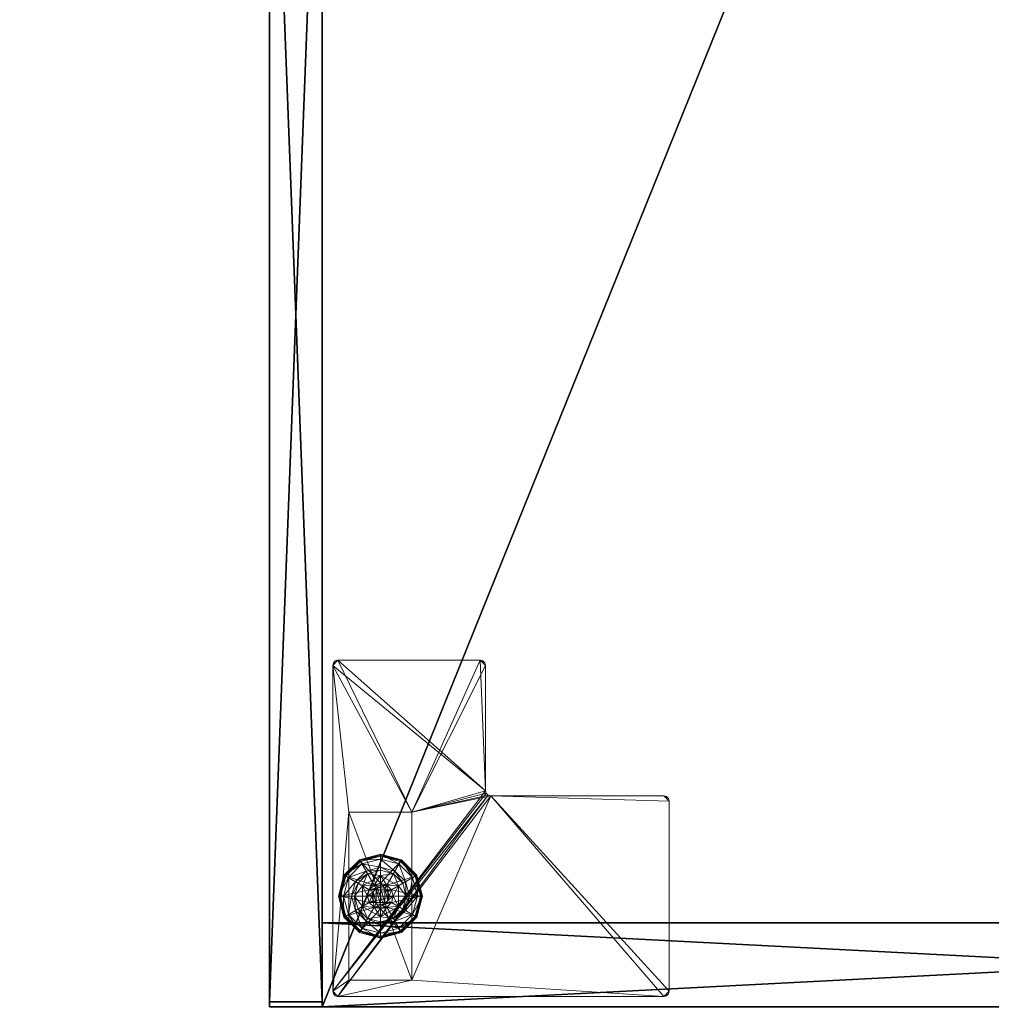
# Model space of a CAD drawing. Extents: x -20 to 218, y -2 to 161.
# Drawn here: x 49 to 61, y 97 to 108 of the extents above; entities that cross this region are included whole.
import ezdxf

# ---------------------------------------------------------------- set-up
doc = ezdxf.new("R2010")
doc.units = 0
doc.header["$LTSCALE"] = 0.3
doc.header["$MEASUREMENT"] = 0
for name, color, linetype in [('A-FURN-ATTRIBUTE-T', 7, 'Continuous'), ('AFURFR-P', 2, 'Continuous'), ('EDGE', 1, 'Continuous'), ('FACADE-V', 150, 'Continuous'), ('FOND-H', 1, 'Continuous'), ('PIETEMENT-V', 2, 'Continuous'), ('SURFACE-H', 7, 'Continuous')]:
    doc.layers.add(name, color=color, linetype=linetype)
doc.layers.add('COTES PLAN', color=7, linetype='Continuous', lineweight=20, true_color=0x0099cc)
doc.layers.add('QUINCAILLERIE-BLANC', color=4, linetype='Continuous', lineweight=13)
doc.layers.add('QUINCAILLERIE-CHR', color=4, linetype='Continuous', lineweight=13)
doc.styles.add('[quo] Cotes', font='simplex.shx', dxfattribs={"width": 0.6})
doc.styles.add('LOGIFLEX - Notes', font='ARIALN.TTF', dxfattribs={"height": 0.09375})
doc.dimstyles.new('LOGIFLEX', dxfattribs={"dimscale": 0, "dimtxt": 0.09375, "dimasz": 0.1, "dimexe": 0.1, "dimexo": 0.0625, "dimgap": 0.09, "dimtad": 0, "dimtih": 1, "dimtoh": 1, "dimdec": 4, "dimlfac": -1, "dimzin": 12, "dimdsep": 46, "dimlunit": 5, "dimtxsty": '[quo] Cotes', "dimblk": 'OBLIQUE', "dimcen": 0, "dimdle": 0.078125, "dimclrd": 256, "dimclre": 256, "dimclrt": 256, "dimadec": 0, "dimazin": 2, "dimtfac": 1, "dimtdec": 4, "dimtofl": 0, "dimtmove": 0, "dimatfit": 3, "dimfxl": 0, "dimfrac": 2, "dimtolj": 1, "dimtzin": 0, "dimlwd": 25, "dimlwe": 25, "dimarcsym": 0})

# ---------------------------------------------------------------- blocks, each defined once
blk = doc.blocks.new('3-LV204829JAR')
at = {"layer": 'AFURFR-P'}
blk.add_point((47.938, -20, 4.5), dxfattribs=at)
at = {"layer": 'EDGE'}
mesh = blk.add_polyface(dxfattribs=at)
corners = [(0, 0, 28), (48, 0, 28), (48, 0, 29), (0, 0, 29), (48, -20, 28), (48, -20, 29), (0, -20, 28), (0, -20, 29)]
mesh.append_faces([[corners[k] for k in face] for face in [(0, 1, 2, 2), (2, 3, 0, 0), (1, 4, 5, 5), (5, 2, 1, 1), (6, 0, 3, 3), (3, 7, 6, 6), (4, 6, 7, 7), (7, 5, 4, 4)]], dxfattribs={"vtx2": -1, "vtx3": -1})
at = {"layer": 'FACADE-V'}
mesh = blk.add_polyface(dxfattribs=at)
corners = [(47.938, -20, 4.5), (47.938, -19.375, 4.5), (47.938, -19.375, 27.875), (47.938, -20, 27.875), (31.594, -19.375, 27.875), (31.594, -19.375, 4.5), (31.594, -20, 27.875), (31.594, -20, 4.5)]
mesh.append_faces([[corners[k] for k in face] for face in [(3, 0, 2, 2), (5, 4, 1, 1), (4, 6, 2, 2), (6, 7, 3, 3), (7, 5, 0, 0), (4, 5, 6, 6)]], dxfattribs={"vtx1": -1, "vtx2": -1})
mesh.append_faces([[corners[k] for k in face] for face in [(0, 1, 2, 2), (4, 2, 1, 1), (6, 3, 2, 2), (7, 0, 3, 3), (5, 1, 0, 0), (5, 7, 6, 6)]], dxfattribs={"vtx2": -1, "vtx3": -1})
at = {"layer": 'FOND-H'}
mesh = blk.add_polyface(dxfattribs=at)
corners = [(48, -19.375, 4.5), (48, -19.375, 5.5), (0, -19.375, 5.5), (0, -19.375, 4.5), (0, 0, 5.5), (48, 0, 5.5), (0, 0, 4.5), (48, 0, 4.5)]
mesh.append_faces([[corners[k] for k in face] for face in [(3, 0, 2, 2), (5, 4, 1, 1), (4, 6, 2, 2), (6, 7, 3, 3), (7, 5, 0, 0), (4, 5, 6, 6)]], dxfattribs={"vtx1": -1, "vtx2": -1})
mesh.append_faces([[corners[k] for k in face] for face in [(0, 1, 2, 2), (4, 2, 1, 1), (6, 3, 2, 2), (7, 0, 3, 3), (5, 1, 0, 0), (5, 7, 6, 6)]], dxfattribs={"vtx2": -1, "vtx3": -1})
at = {"layer": 'PIETEMENT-V'}
mesh = blk.add_polyface(dxfattribs=at)
corners = [(47, -19.375, 5.5), (48, -19.375, 5.5), (48, -19.375, 28), (47, -19.375, 28), (48, 0, 28), (48, 0, 5.5), (47, 0, 28), (47, 0, 5.5)]
mesh.append_faces([[corners[k] for k in face] for face in [(3, 0, 2, 2), (5, 4, 1, 1), (4, 6, 2, 2), (6, 7, 3, 3), (7, 5, 0, 0), (4, 5, 6, 6)]], dxfattribs={"vtx1": -1, "vtx2": -1})
mesh.append_faces([[corners[k] for k in face] for face in [(0, 1, 2, 2), (4, 2, 1, 1), (6, 3, 2, 2), (7, 0, 3, 3), (5, 1, 0, 0), (5, 7, 6, 6)]], dxfattribs={"vtx2": -1, "vtx3": -1})
at = {"layer": 'QUINCAILLERIE-BLANC'}
mesh = blk.add_polyface(dxfattribs=at)
corners = [(46.26, -18.439, 0.003), (46.271, -18.445), (46.207, -18.683), (46.438, -18.26, 0.003), (46.252, -18.434, 0.013), (46.194, -18.683, 0.003), (46.682, -18.195, 0.003), (46.444, -18.271), (46.55, -18.606, 0.576), (46.559, -18.469, 0.576), (46.436, -18.683, 0.576), (46.559, -18.469, 0.38), (46.436, -18.683, 0.38), (46.416, -18.529, 0.38), (46.375, -18.683, 0.38), (46.528, -18.416, 0.38), (46.3, -18.462, 0.145), (46.249, -18.433, 0.12), (46.182, -18.683, 0.12), (46.462, -18.301, 0.145), (46.51, -18.385, 0.243), (46.385, -18.511, 0.243), (46.241, -18.683, 0.145), (46.682, -18.242, 0.145), (46.432, -18.249, 0.12), (46.339, -18.683, 0.243), (46.249, -18.433, 0.025), (46.182, -18.683, 0.025), (46.682, -18.183, 0.12), (46.432, -18.249, 0.025), (46.682, -18.183, 0.025), (46.55, -18.606), (46.529, -18.683)]
mesh.append_faces([[corners[k] for k in face] for face in [(8, 9, 10, 10), (13, 12, 11, 11), (1, 31, 32, 32), (31, 1, 7, 7)]], dxfattribs={"vtx0": -1, "vtx2": -1, "vtx3": -1})
mesh.append_faces([[corners[k] for k in face] for face in [(10, 9, 12, 12)]], dxfattribs={"vtx1": -1, "vtx2": -1})
mesh.append_faces([[corners[k] for k in face] for face in [(13, 14, 12, 12), (15, 13, 11, 11), (2, 1, 32, 32)]], dxfattribs={"vtx1": -1, "vtx2": -1, "vtx3": -1})
mesh.append_faces([[corners[k] for k in face] for face in [(0, 1, 2, 2), (1, 0, 3, 3), (3, 0, 4, 4), (4, 0, 5, 5), (5, 0, 2, 2), (3, 6, 7, 7), (16, 17, 18, 18), (17, 16, 19, 19), (19, 16, 20, 20), (20, 16, 21, 21), (21, 16, 22, 22), (22, 16, 18, 18), (19, 23, 24, 24), (14, 13, 25, 25), (25, 13, 21, 21), (21, 13, 15, 15), (20, 21, 15, 15), (19, 24, 17, 17), (25, 21, 22, 22), (17, 26, 27, 27), (26, 17, 24, 24), (24, 28, 29, 29), (24, 29, 26, 26), (18, 17, 27, 27), (4, 26, 29, 29), (26, 4, 5, 5), (27, 26, 5, 5), (29, 30, 3, 3), (3, 7, 1, 1), (4, 29, 3, 3)]], dxfattribs={"vtx2": -1})
mesh.append_faces([[corners[k] for k in face] for face in [(9, 11, 12, 12)]], dxfattribs={"vtx2": -1, "vtx3": -1})
mesh = blk.add_polyface(dxfattribs=at)
corners = [(46.733, -18.594, 2.085), (46.631, -18.594, 2.085), (46.593, -18.631, 2.085), (46.771, -18.631, 2.085), (46.579, -18.683, 2.085), (46.682, -18.195, 0.003), (46.682, -18.208), (46.444, -18.271), (46.805, -18.469, 0.576), (46.805, -18.469, 0.38), (46.559, -18.469, 0.38), (46.559, -18.469, 0.576), (46.682, -18.53, 0.576), (46.606, -18.55, 0.576), (46.55, -18.606, 0.576), (46.55, -18.606, 2.035), (46.529, -18.683, 0.576), (46.606, -18.55, 2.035), (46.682, -18.53, 2.035), (46.529, -18.683, 2.035), (46.682, -18.375, 0.38), (46.528, -18.416, 0.38), (46.682, -18.242, 0.145), (46.682, -18.183, 0.12), (46.432, -18.249, 0.12), (46.682, -18.339, 0.243), (46.462, -18.301, 0.145), (46.51, -18.385, 0.243), (46.682, -18.183, 0.025), (46.432, -18.249, 0.025), (46.438, -18.26, 0.003), (46.682, -18.53), (46.606, -18.55), (46.55, -18.606), (46.55, -18.606, 0.12), (46.529, -18.683, 0.12), (46.682, -18.53, 0.12), (46.606, -18.55, 0.12), (46.529, -18.683), (46.682, -18.835, 0.12), (46.55, -18.759, 0.12), (46.606, -18.815, 0.12), (46.682, -18.58, 2.085)]
mesh.append_faces([[corners[k] for k in face] for face in [(0, 1, 2, 2), (3, 2, 4, 4), (12, 8, 11, 11), (6, 31, 32, 32), (7, 32, 33, 33), (39, 37, 36, 36), (41, 34, 37, 37)]], dxfattribs={"vtx0": -1, "vtx2": -1, "vtx3": -1})
mesh.append_faces([[corners[k] for k in face] for face in [(11, 8, 10, 10)]], dxfattribs={"vtx1": -1, "vtx2": -1})
mesh.append_faces([[corners[k] for k in face] for face in [(3, 0, 2, 2), (13, 12, 11, 11), (14, 13, 11, 11), (20, 21, 10, 10), (7, 6, 32, 32)]], dxfattribs={"vtx1": -1, "vtx2": -1, "vtx3": -1})
mesh.append_faces([[corners[k] for k in face] for face in [(5, 6, 7, 7), (15, 14, 16, 16), (14, 15, 17, 17), (18, 12, 13, 13), (17, 18, 13, 13), (17, 13, 14, 14), (19, 15, 16, 16), (22, 23, 24, 24), (25, 22, 26, 26), (21, 20, 27, 27), (27, 20, 25, 25), (27, 25, 26, 26), (23, 28, 29, 29), (28, 5, 30, 30), (33, 34, 35, 35), (34, 33, 32, 32), (31, 36, 37, 37), (32, 31, 37, 37), (32, 37, 34, 34), (38, 33, 35, 35), (2, 15, 19, 19), (15, 2, 1, 1), (42, 18, 17, 17), (1, 42, 17, 17), (1, 17, 15, 15)]], dxfattribs={"vtx2": -1})
mesh.append_faces([[corners[k] for k in face] for face in [(8, 9, 10, 10), (40, 35, 34, 34)]], dxfattribs={"vtx2": -1, "vtx3": -1})
mesh = blk.add_polyface(dxfattribs=at)
corners = [(47.104, -18.439, 0.003), (47.093, -18.445), (46.919, -18.271), (46.682, -18.208), (46.682, -18.195, 0.003), (46.926, -18.26, 0.003), (46.93, -18.252, 0.013), (46.805, -18.469, 0.576), (46.928, -18.683, 0.576), (46.805, -18.469, 0.38), (46.758, -18.55, 0.576), (46.814, -18.606, 0.576), (46.682, -18.53, 0.576), (46.682, -18.53, 2.035), (46.758, -18.55, 2.035), (46.682, -18.375, 0.38), (46.559, -18.469, 0.38), (46.836, -18.416, 0.38), (46.948, -18.529, 0.38), (47.064, -18.462, 0.145), (47.115, -18.433, 0.12), (46.932, -18.249, 0.12), (46.682, -18.183, 0.12), (46.682, -18.242, 0.145), (46.902, -18.301, 0.145), (46.854, -18.385, 0.243), (46.682, -18.339, 0.243), (46.979, -18.511, 0.243), (46.682, -18.183, 0.025), (47.115, -18.433, 0.025), (46.932, -18.249, 0.025), (46.758, -18.55), (46.682, -18.53), (46.814, -18.606), (46.682, -18.53, 0.12), (46.758, -18.55, 0.12)]
mesh.append_faces([[corners[k] for k in face] for face in [(15, 16, 9, 9), (31, 3, 2, 2), (2, 33, 31, 31)]], dxfattribs={"vtx0": -1, "vtx2": -1, "vtx3": -1})
mesh.append_faces([[corners[k] for k in face] for face in [(7, 8, 9, 9)]], dxfattribs={"vtx1": -1, "vtx2": -1})
mesh.append_faces([[corners[k] for k in face] for face in [(10, 11, 7, 7), (12, 10, 7, 7), (17, 15, 9, 9), (18, 17, 9, 9), (31, 32, 3, 3), (2, 1, 33, 33)]], dxfattribs={"vtx1": -1, "vtx2": -1, "vtx3": -1})
mesh.append_faces([[corners[k] for k in face] for face in [(0, 1, 2, 2), (3, 4, 5, 5), (5, 4, 6, 6), (5, 0, 2, 2), (12, 13, 14, 14), (14, 10, 12, 12), (19, 20, 21, 21), (22, 23, 24, 24), (24, 23, 25, 25), (25, 23, 26, 26), (27, 19, 24, 24), (24, 19, 21, 21), (17, 18, 25, 25), (25, 18, 27, 27), (26, 15, 17, 17), (25, 26, 17, 17), (24, 21, 22, 22), (25, 27, 24, 24), (28, 22, 21, 21), (20, 29, 30, 30), (21, 20, 30, 30), (21, 30, 28, 28), (29, 0, 6, 6), (6, 0, 5, 5), (4, 28, 30, 30), (30, 29, 6, 6), (5, 2, 3, 3), (4, 30, 6, 6), (34, 32, 31, 31), (31, 35, 34, 34)]], dxfattribs={"vtx2": -1})
mesh = blk.add_polyface(dxfattribs=at)
corners = [(46.579, -18.683, 2.085), (46.785, -18.683, 2.085), (46.771, -18.631, 2.085), (46.682, -18.58, 2.085), (46.631, -18.594, 2.085), (46.733, -18.594, 2.085), (47.093, -18.445), (47.104, -18.439, 0.003), (47.169, -18.683, 0.003), (46.928, -18.683, 0.576), (46.928, -18.683, 0.38), (46.805, -18.469, 0.38), (46.814, -18.606, 0.576), (46.805, -18.469, 0.576), (46.834, -18.683, 0.576), (46.814, -18.606, 2.035), (46.758, -18.55, 0.576), (46.834, -18.683, 2.035), (46.758, -18.55, 2.035), (46.948, -18.529, 0.38), (46.989, -18.683, 0.38), (47.115, -18.433, 0.12), (47.064, -18.462, 0.145), (47.123, -18.683, 0.145), (47.025, -18.683, 0.243), (46.979, -18.511, 0.243), (47.182, -18.683, 0.12), (47.115, -18.433, 0.025), (47.182, -18.683, 0.025), (47.157, -18.683), (46.834, -18.683), (46.814, -18.606), (46.814, -18.606, 0.12), (46.758, -18.55, 0.12), (46.758, -18.55), (46.834, -18.683, 0.12), (46.814, -18.759, 0.12), (46.758, -18.815, 0.12), (46.682, -18.835, 0.12), (46.682, -18.53, 0.12), (46.682, -18.53, 2.035), (46.771, -18.734, 2.085)]
mesh.append_faces([[corners[k] for k in face] for face in [(29, 30, 6, 6)]], dxfattribs={"vtx0": -1, "vtx1": -1, "vtx2": -1})
mesh.append_faces([[corners[k] for k in face] for face in [(0, 1, 2, 2), (12, 9, 13, 13), (19, 11, 10, 10), (6, 30, 31, 31), (37, 39, 33, 33)]], dxfattribs={"vtx0": -1, "vtx2": -1, "vtx3": -1})
mesh.append_faces([[corners[k] for k in face] for face in [(3, 4, 5, 5)]], dxfattribs={"vtx1": -1, "vtx2": -1})
mesh.append_faces([[corners[k] for k in face] for face in [(12, 14, 9, 9), (20, 19, 10, 10), (33, 32, 36, 36), (37, 38, 39, 39)]], dxfattribs={"vtx1": -1, "vtx2": -1, "vtx3": -1})
mesh.append_faces([[corners[k] for k in face] for face in [(6, 7, 8, 8), (15, 12, 16, 16), (12, 15, 17, 17), (18, 15, 16, 16), (17, 14, 12, 12), (21, 22, 23, 23), (23, 22, 24, 24), (24, 22, 25, 25), (25, 19, 20, 20), (23, 26, 21, 21), (24, 25, 20, 20), (27, 21, 26, 26), (26, 28, 27, 27), (7, 27, 28, 28), (8, 29, 6, 6), (28, 8, 7, 7), (31, 32, 33, 33), (32, 31, 30, 30), (34, 31, 33, 33), (30, 35, 32, 32), (40, 3, 5, 5), (2, 15, 18, 18), (15, 2, 1, 1), (5, 2, 18, 18), (5, 18, 40, 40), (1, 41, 17, 17), (1, 17, 15, 15)]], dxfattribs={"vtx2": -1})
mesh.append_faces([[corners[k] for k in face] for face in [(9, 10, 11, 11)]], dxfattribs={"vtx2": -1, "vtx3": -1})
mesh = blk.add_polyface(dxfattribs=at)
corners = [(46.771, -18.734, 2.085), (46.593, -18.734, 2.085), (46.631, -18.771, 2.085), (46.271, -18.92), (46.26, -18.926, 0.003), (46.194, -18.683, 0.003), (46.55, -18.759, 0.576), (46.436, -18.683, 0.576), (46.559, -18.896, 0.576), (46.529, -18.683, 0.576), (46.55, -18.606, 0.576), (46.436, -18.683, 0.38), (46.559, -18.896, 0.38), (46.55, -18.759, 2.035), (46.606, -18.815, 0.576), (46.529, -18.683, 2.035), (46.606, -18.815, 2.035), (46.416, -18.836, 0.38), (46.375, -18.683, 0.38), (46.249, -18.933, 0.12), (46.3, -18.903, 0.145), (46.241, -18.683, 0.145), (46.339, -18.683, 0.243), (46.385, -18.854, 0.243), (46.182, -18.683, 0.12), (46.249, -18.933, 0.025), (46.182, -18.683, 0.025), (46.252, -18.931, 0.013), (46.207, -18.683), (46.529, -18.683), (46.55, -18.759), (46.55, -18.759, 0.12), (46.606, -18.815, 0.12), (46.529, -18.683, 0.12), (46.606, -18.815), (46.682, -18.835, 0.12), (46.606, -18.55, 0.12), (46.55, -18.606, 0.12), (46.682, -18.835, 2.035), (46.682, -18.785, 2.085), (46.579, -18.683, 2.085), (46.593, -18.631, 2.085)]
mesh.append_faces([[corners[k] for k in face] for face in [(0, 1, 2, 2), (6, 7, 8, 8), (7, 6, 9, 9), (17, 12, 11, 11), (3, 29, 30, 30), (36, 35, 32, 32)]], dxfattribs={"vtx0": -1, "vtx2": -1, "vtx3": -1})
mesh.append_faces([[corners[k] for k in face] for face in [(9, 10, 7, 7), (18, 17, 11, 11), (3, 28, 29, 29), (32, 31, 37, 37)]], dxfattribs={"vtx1": -1, "vtx2": -1, "vtx3": -1})
mesh.append_faces([[corners[k] for k in face] for face in [(3, 4, 5, 5), (13, 6, 14, 14), (6, 13, 15, 15), (15, 9, 6, 6), (16, 13, 14, 14), (19, 20, 21, 21), (21, 20, 22, 22), (22, 20, 23, 23), (23, 17, 18, 18), (22, 23, 18, 18), (21, 24, 19, 19), (25, 19, 24, 24), (24, 26, 25, 25), (27, 25, 26, 26), (5, 28, 3, 3), (27, 26, 5, 5), (30, 31, 32, 32), (31, 30, 29, 29), (29, 33, 31, 31), (34, 30, 32, 32), (34, 32, 35, 35), (38, 39, 2, 2), (1, 13, 16, 16), (13, 1, 40, 40), (40, 41, 15, 15), (40, 15, 13, 13), (2, 1, 16, 16), (2, 16, 38, 38)]], dxfattribs={"vtx2": -1})
mesh.append_faces([[corners[k] for k in face] for face in [(7, 11, 12, 12)]], dxfattribs={"vtx2": -1, "vtx3": -1})
mesh = blk.add_polyface(dxfattribs=at)
corners = [(46.593, -18.734, 2.085), (46.771, -18.734, 2.085), (46.785, -18.683, 2.085), (46.631, -18.771, 2.085), (46.682, -18.785, 2.085), (46.733, -18.771, 2.085), (46.579, -18.683, 2.085), (46.682, -19.17, 0.003), (46.682, -19.157), (46.919, -19.094), (46.682, -18.835, 0.576), (46.559, -18.896, 0.576), (46.805, -18.896, 0.576), (46.758, -18.815, 0.576), (46.814, -18.759, 0.576), (46.559, -18.896, 0.38), (46.805, -18.896, 0.38), (46.814, -18.759, 2.035), (46.834, -18.683, 0.576), (46.758, -18.815, 2.035), (46.682, -18.835, 2.035), (46.834, -18.683, 2.035), (46.682, -18.99, 0.38), (46.836, -18.949, 0.38), (46.682, -19.123, 0.145), (46.682, -19.183, 0.12), (46.932, -19.116, 0.12), (46.682, -19.026, 0.243), (46.902, -19.064, 0.145), (46.854, -18.98, 0.243), (46.682, -19.183, 0.025), (46.932, -19.116, 0.025), (46.926, -19.105, 0.003), (46.682, -18.835), (46.758, -18.815), (46.814, -18.759), (46.814, -18.759, 0.12), (46.834, -18.683, 0.12), (46.682, -18.835, 0.12), (46.758, -18.815, 0.12), (46.834, -18.683), (46.814, -18.606, 0.12), (46.758, -18.55, 0.12)]
mesh.append_faces([[corners[k] for k in face] for face in [(0, 1, 2, 2), (3, 5, 1, 1), (10, 11, 12, 12), (8, 33, 34, 34), (9, 34, 35, 35), (42, 36, 39, 39)]], dxfattribs={"vtx0": -1, "vtx2": -1, "vtx3": -1})
mesh.append_faces([[corners[k] for k in face] for face in [(12, 11, 16, 16)]], dxfattribs={"vtx1": -1, "vtx2": -1})
mesh.append_faces([[corners[k] for k in face] for face in [(6, 0, 2, 2), (13, 10, 12, 12), (14, 13, 12, 12), (22, 23, 16, 16), (9, 8, 34, 34)]], dxfattribs={"vtx1": -1, "vtx2": -1, "vtx3": -1})
mesh.append_faces([[corners[k] for k in face] for face in [(7, 8, 9, 9), (17, 14, 18, 18), (14, 17, 19, 19), (20, 10, 13, 13), (19, 20, 13, 13), (19, 13, 14, 14), (21, 17, 18, 18), (24, 25, 26, 26), (27, 24, 28, 28), (23, 22, 29, 29), (29, 22, 27, 27), (25, 30, 31, 31), (30, 7, 32, 32), (35, 36, 37, 37), (36, 35, 34, 34), (33, 38, 39, 39), (34, 33, 39, 39), (34, 39, 36, 36), (40, 35, 37, 37), (1, 17, 21, 21), (17, 1, 5, 5), (4, 20, 19, 19), (5, 4, 19, 19), (5, 19, 17, 17)]], dxfattribs={"vtx2": -1})
mesh.append_faces([[corners[k] for k in face] for face in [(3, 4, 5, 5), (11, 15, 16, 16), (41, 37, 36, 36)]], dxfattribs={"vtx2": -1, "vtx3": -1})
mesh = blk.add_polyface(dxfattribs=at)
corners = [(46.26, -18.926, 0.003), (46.271, -18.92), (46.444, -19.094), (46.194, -18.683, 0.003), (46.252, -18.931, 0.013), (46.682, -19.157), (46.682, -19.17, 0.003), (46.438, -19.105, 0.003), (46.606, -18.815, 0.576), (46.55, -18.759, 0.576), (46.559, -18.896, 0.576), (46.682, -18.835, 0.576), (46.436, -18.683, 0.576), (46.559, -18.896, 0.38), (46.682, -18.835, 2.035), (46.606, -18.815, 2.035), (46.682, -18.99, 0.38), (46.805, -18.896, 0.38), (46.528, -18.949, 0.38), (46.416, -18.836, 0.38), (46.3, -18.903, 0.145), (46.249, -18.933, 0.12), (46.432, -19.116, 0.12), (46.682, -19.183, 0.12), (46.682, -19.123, 0.145), (46.462, -19.064, 0.145), (46.51, -18.98, 0.243), (46.682, -19.026, 0.243), (46.385, -18.854, 0.243), (46.682, -19.183, 0.025), (46.249, -18.933, 0.025), (46.432, -19.116, 0.025), (46.606, -18.815), (46.682, -18.835), (46.55, -18.759), (46.682, -18.835, 0.12)]
mesh.append_faces([[corners[k] for k in face] for face in [(16, 17, 13, 13), (32, 5, 2, 2), (2, 34, 32, 32)]], dxfattribs={"vtx0": -1, "vtx2": -1, "vtx3": -1})
mesh.append_faces([[corners[k] for k in face] for face in [(10, 12, 13, 13)]], dxfattribs={"vtx1": -1, "vtx2": -1})
mesh.append_faces([[corners[k] for k in face] for face in [(8, 9, 10, 10), (11, 8, 10, 10), (18, 16, 13, 13), (19, 18, 13, 13), (32, 33, 5, 5), (2, 1, 34, 34)]], dxfattribs={"vtx1": -1, "vtx2": -1, "vtx3": -1})
mesh.append_faces([[corners[k] for k in face] for face in [(0, 1, 2, 2), (3, 0, 4, 4), (5, 6, 7, 7), (4, 0, 7, 7), (7, 0, 2, 2), (11, 14, 15, 15), (15, 8, 11, 11), (20, 21, 22, 22), (23, 24, 25, 25), (25, 24, 26, 26), (26, 24, 27, 27), (28, 20, 25, 25), (25, 20, 22, 22), (18, 19, 26, 26), (26, 19, 28, 28), (27, 16, 18, 18), (26, 27, 18, 18), (25, 22, 23, 23), (26, 28, 25, 25), (29, 23, 22, 22), (21, 30, 31, 31), (22, 21, 31, 31), (22, 31, 29, 29), (30, 4, 7, 7), (6, 29, 31, 31), (31, 30, 7, 7), (7, 2, 5, 5), (6, 31, 7, 7), (35, 33, 32, 32)]], dxfattribs={"vtx2": -1})
mesh = blk.add_polyface(dxfattribs=at)
corners = [(47.104, -18.926, 0.003), (47.093, -18.92), (47.157, -18.683), (46.926, -19.105, 0.003), (47.169, -18.683, 0.003), (46.682, -19.17, 0.003), (46.919, -19.094), (46.805, -18.896, 0.576), (46.805, -18.896, 0.38), (46.928, -18.683, 0.38), (46.928, -18.683, 0.576), (46.814, -18.759, 0.576), (46.834, -18.683, 0.576), (46.948, -18.836, 0.38), (46.836, -18.949, 0.38), (46.989, -18.683, 0.38), (47.064, -18.903, 0.145), (47.115, -18.933, 0.12), (47.182, -18.683, 0.12), (46.902, -19.064, 0.145), (46.854, -18.98, 0.243), (46.979, -18.854, 0.243), (47.123, -18.683, 0.145), (46.682, -19.123, 0.145), (46.932, -19.116, 0.12), (47.025, -18.683, 0.243), (46.682, -19.026, 0.243), (47.115, -18.933, 0.025), (47.182, -18.683, 0.025), (46.682, -19.183, 0.12), (46.932, -19.116, 0.025), (46.682, -19.183, 0.025), (46.814, -18.759), (46.834, -18.683)]
mesh.append_faces([[corners[k] for k in face] for face in [(11, 7, 10, 10), (13, 9, 8, 8), (9, 13, 15, 15), (1, 32, 33, 33), (32, 1, 6, 6)]], dxfattribs={"vtx0": -1, "vtx2": -1, "vtx3": -1})
mesh.append_faces([[corners[k] for k in face] for face in [(10, 7, 9, 9)]], dxfattribs={"vtx1": -1, "vtx2": -1})
mesh.append_faces([[corners[k] for k in face] for face in [(12, 11, 10, 10), (14, 13, 8, 8), (2, 1, 33, 33)]], dxfattribs={"vtx1": -1, "vtx2": -1, "vtx3": -1})
mesh.append_faces([[corners[k] for k in face] for face in [(0, 1, 2, 2), (1, 0, 3, 3), (4, 0, 2, 2), (3, 5, 6, 6), (16, 17, 18, 18), (17, 16, 19, 19), (19, 16, 20, 20), (20, 16, 21, 21), (21, 16, 22, 22), (22, 16, 18, 18), (19, 23, 24, 24), (15, 13, 25, 25), (25, 13, 21, 21), (21, 13, 14, 14), (20, 21, 14, 14), (25, 21, 22, 22), (19, 24, 17, 17), (20, 26, 19, 19), (17, 27, 28, 28), (27, 17, 24, 24), (24, 29, 30, 30), (24, 30, 27, 27), (18, 17, 28, 28), (0, 27, 30, 30), (27, 0, 4, 4), (28, 27, 4, 4), (30, 31, 3, 3), (3, 6, 1, 1), (0, 30, 3, 3)]], dxfattribs={"vtx2": -1})
mesh.append_faces([[corners[k] for k in face] for face in [(7, 8, 9, 9)]], dxfattribs={"vtx2": -1, "vtx3": -1})
at = {"layer": 'QUINCAILLERIE-CHR'}
mesh = blk.add_polyface(dxfattribs=at)
corners = [(45.682, -19.058, 4.312), (45.682, -19.058, 0.5), (47.682, -19.058, 4.312), (47.682, -19.058, 0.5), (47.682, -18.308, 4.312), (47.682, -18.308, 0.5), (45.682, -18.308, 4.312), (45.682, -18.308, 0.5), (43.938, -19.25, 4.312), (43.906, -19.242, 4.5), (43.906, -19.242, 4.312), (43.938, -19.25, 4.5), (43.875, -17.496, 4.312), (43.883, -17.464, 4.5), (43.883, -17.464, 4.312), (43.875, -17.496, 4.5), (45.428, -17.433, 4.312), (45.459, -17.425, 4.5), (45.459, -17.425, 4.312), (45.428, -17.433, 4.5), (45.49, -15.312, 4.312), (45.498, -15.281, 4.5), (45.498, -15.281, 4.312), (45.49, -15.312, 4.5), (47.812, -15.25, 4.312), (47.844, -15.258, 4.5), (47.844, -15.258, 4.312), (47.812, -15.25, 4.5), (47.875, -19.188, 4.312), (47.867, -19.219, 4.5), (47.867, -19.219, 4.312), (47.875, -19.188, 4.5), (47.812, -19.25, 4.312), (47.844, -19.242, 4.312), (47.812, -19.25, 4.5), (47.844, -19.242, 4.5), (47.875, -15.312, 4.312), (47.875, -15.312, 4.5), (47.867, -15.281, 4.312), (47.867, -15.281, 4.5), (45.553, -15.25, 4.312), (45.553, -15.25, 4.5), (45.521, -15.258, 4.312), (45.521, -15.258, 4.5), (45.49, -17.371, 4.312), (45.49, -17.371, 4.5), (45.482, -17.402, 4.312), (45.482, -17.402, 4.5), (43.938, -17.433, 4.312), (43.938, -17.433, 4.5), (43.906, -17.441, 4.312), (43.906, -17.441, 4.5), (43.875, -19.188, 4.312), (43.875, -19.188, 4.5), (43.883, -19.219, 4.312), (43.883, -19.219, 4.5)]
mesh.append_faces([[corners[k] for k in face] for face in [(34, 19, 11, 11), (37, 45, 31, 31), (43, 23, 41, 41), (49, 15, 19, 19), (41, 45, 27, 27), (55, 11, 53, 53), (6, 44, 4, 4), (0, 8, 6, 6), (8, 0, 32, 32), (4, 28, 2, 2), (2, 32, 0, 0), (12, 6, 52, 52), (20, 40, 44, 44), (30, 32, 28, 28), (44, 6, 46, 46)]], dxfattribs={"vtx0": -1, "vtx1": -1, "vtx2": -1})
mesh.append_faces([[corners[k] for k in face] for face in [(37, 27, 45, 45), (31, 47, 34, 34), (19, 53, 11, 11), (2, 28, 32, 32), (8, 52, 6, 6), (12, 48, 6, 6), (44, 24, 36, 36), (44, 36, 4, 4)]], dxfattribs={"vtx0": -1, "vtx1": -1, "vtx2": -1, "vtx3": -1})
mesh.append_faces([[corners[k] for k in face] for face in [(2, 5, 4, 4)]], dxfattribs={"vtx0": -1, "vtx2": -1})
mesh.append_faces([[corners[k] for k in face] for face in [(34, 17, 19, 19), (36, 24, 26, 26)]], dxfattribs={"vtx0": -1, "vtx2": -1, "vtx3": -1})
mesh.append_faces([[corners[k] for k in face] for face in [(0, 1, 2, 2), (4, 5, 6, 6), (3, 1, 5, 5), (36, 37, 28, 28), (40, 41, 24, 24), (44, 45, 20, 20), (48, 49, 16, 16), (52, 53, 12, 12), (32, 34, 8, 8), (35, 29, 34, 34), (39, 25, 37, 37), (9, 11, 55, 55), (33, 32, 30, 30), (10, 54, 8, 8), (14, 50, 12, 12), (22, 42, 20, 20), (38, 36, 26, 26)]], dxfattribs={"vtx1": -1, "vtx2": -1})
mesh.append_faces([[corners[k] for k in face] for face in [(2, 3, 5, 5), (1, 0, 7, 7), (29, 31, 34, 34), (25, 27, 37, 37), (23, 45, 41, 41), (45, 47, 31, 31), (47, 17, 34, 34), (49, 51, 15, 15), (15, 53, 19, 19), (54, 52, 8, 8), (50, 48, 12, 12), (48, 16, 6, 6), (16, 18, 6, 6), (18, 46, 6, 6), (42, 40, 20, 20), (40, 24, 44, 44), (36, 28, 4, 4)]], dxfattribs={"vtx1": -1, "vtx2": -1, "vtx3": -1})
mesh.append_faces([[corners[k] for k in face] for face in [(8, 9, 10, 10), (8, 11, 9, 9), (12, 13, 14, 14), (12, 15, 13, 13), (16, 17, 18, 18), (16, 19, 17, 17), (20, 21, 22, 22), (20, 23, 21, 21), (24, 25, 26, 26), (24, 27, 25, 25), (28, 29, 30, 30), (28, 31, 29, 29), (32, 33, 34, 34), (34, 33, 35, 35), (29, 35, 30, 30), (30, 35, 33, 33), (36, 38, 37, 37), (37, 38, 39, 39), (25, 39, 26, 26), (26, 39, 38, 38), (40, 42, 41, 41), (41, 42, 43, 43), (21, 43, 22, 22), (22, 43, 42, 42), (44, 46, 45, 45), (45, 46, 47, 47), (17, 47, 18, 18), (18, 47, 46, 46), (48, 50, 49, 49), (49, 50, 51, 51), (13, 51, 14, 14), (14, 51, 50, 50), (52, 54, 53, 53), (53, 54, 55, 55), (9, 55, 10, 10), (10, 55, 54, 54)]], dxfattribs={"vtx2": -1})
mesh.append_faces([[corners[k] for k in face] for face in [(1, 3, 2, 2), (5, 7, 6, 6), (1, 7, 5, 5), (0, 6, 7, 7), (37, 31, 28, 28), (41, 27, 24, 24), (45, 23, 20, 20), (49, 19, 16, 16), (53, 15, 12, 12), (34, 11, 8, 8), (43, 21, 23, 23), (51, 13, 15, 15)]], dxfattribs={"vtx2": -1, "vtx3": -1})
at = {"layer": 'SURFACE-H'}
mesh = blk.add_polyface(dxfattribs=at)
corners = [(0, -20, 29), (0, 0, 29), (48, 0, 29), (48, -20, 29)]
mesh.append_faces([[corners[k] for k in face] for face in [(0, 1, 2, 2), (2, 3, 0, 0)]], dxfattribs={"vtx2": -1, "vtx3": -1})
mesh = blk.add_polyface(dxfattribs=at)
corners = [(0, -20, 28), (0, 0, 28), (48, 0, 28), (48, -20, 28)]
mesh.append_faces([[corners[k] for k in face] for face in [(0, 1, 2, 2), (2, 3, 0, 0)]], dxfattribs={"vtx2": -1, "vtx3": -1})
blk = doc.blocks.new('LV204829JAR_THREEDVIEW_E_____EM_____No_____LK_____None')
blk.add_blockref('3-LV204829JAR', (0, 0))
blk = doc.blocks.new('3_LV204829JAR_____XI_____XO_____EM_____No_____LK_____None')
blk.add_blockref('LV204829JAR_THREEDVIEW_E_____EM_____No_____LK_____None', (0, 0))
at = {"layer": 'A-FURN-ATTRIBUTE-T', "style": 'LOGIFLEX - Notes'}
blk.add_attdef('CAPTG', (0, 1), '', height=2.5, dxfattribs=at)
at = {"layer": 'A-FURN-ATTRIBUTE-T', "style": 'LOGIFLEX - Notes', "flags": 1}
for tag in ['CAPPN', 'CAPMG', 'CAPMC', 'CAPQT', 'CAPDH']:
    blk.add_attdef(tag, (0, 0), '', height=0.001, dxfattribs=at)
blk = doc.blocks.new('_Oblique')
at = {"color": 0, "linetype": 'ByBlock', "lineweight": -2}
blk.add_line((-0.5, -0.5), (0.5, 0.5), dxfattribs=at)
blk = doc.blocks.new('*D34')
at = {"layer": 'COTES PLAN', "color": 250, "linetype": 'ByBlock', "lineweight": 25, "transparency": 16777216}
for p, q in [((0, 98.355), (0, 160.707)), ((216, 146.355), (216, 160.707)), ((-2.319, 157.739), (102.784, 157.739)), ((218.32, 157.739), (113.217, 157.739))]:
    blk.add_line(p, q, dxfattribs=at)
at = {"layer": 'Defpoints', "color": 0, "transparency": 16777216}
for p in [(216, 157.739), (216, 144.5), (0, 96.5, 28)]:
    blk.add_point(p, dxfattribs=at)
at = {"layer": 'COTES PLAN', "color": 250, "lineweight": 25, "transparency": 16777216, "xscale": 2.968668288849039, "yscale": 2.968668288849039, "zscale": 2.968668288849039, "rotation": 180}
blk.add_blockref('_Oblique', (0, 157.739), dxfattribs=at)
at = {"layer": 'COTES PLAN', "color": 250, "lineweight": 25, "transparency": 16777216, "xscale": 2.968668288849039, "yscale": 2.968668288849039, "zscale": 2.968668288849039}
blk.add_blockref('_Oblique', (216, 157.739), dxfattribs=at)
at = {"layer": 'COTES PLAN', "color": 250, "transparency": 16777216, "insert": (108, 157.739), "char_height": 2.7831, "attachment_point": 5, "style": '[quo] Cotes'}
blk.add_mtext('\\A1;216"', dxfattribs=at)
blk = doc.blocks.new('*D35')
at = {"layer": 'COTES PLAN', "color": 250, "linetype": 'ByBlock', "lineweight": 25, "transparency": 16777216}
for p, q in [((-16.54, 146.819), (-16.54, 77.042)), ((50.145, 144.5), (-19.509, 144.5)), ((-16.54, -2.319), (-16.54, 67.458)), ((50.145, 0), (-19.509, 0))]:
    blk.add_line(p, q, dxfattribs=at)
at = {"layer": 'Defpoints', "color": 0, "transparency": 16777216}
for p in [(52, 144.5, 28), (-16.54, 0), (52, 0, 28)]:
    blk.add_point(p, dxfattribs=at)
at = {"layer": 'COTES PLAN', "color": 250, "lineweight": 25, "transparency": 16777216, "xscale": 2.968668288849039, "yscale": 2.968668288849039, "zscale": 2.968668288849039}
for p, rotation in [((-16.54, 144.5), 90), ((-16.54, 0), 270)]:
    blk.add_blockref('_Oblique', p, dxfattribs=dict(at, rotation=rotation))
at = {"layer": 'COTES PLAN', "color": 250, "transparency": 16777216, "insert": (-16.54, 72.25), "char_height": 2.78313, "attachment_point": 5, "style": '[quo] Cotes'}
blk.add_mtext('\\A1;144 1/2"', dxfattribs=at)

msp = doc.modelspace()

# ---------------------------------------------------------------- block references
at = {"rotation": 270}
msp.add_blockref('3_LV204829JAR_____XI_____XO_____EM_____No_____LK_____None', (72, 144.5), dxfattribs=at)

# ---------------------------------------------------------------- dimensions: what is measured, and where the dimension line sits
at = {"layer": 'COTES PLAN', "color": 250}
dim = msp.add_linear_dim(base=(216.00033, 157.73871), p1=(0, 96.5, 28), p2=(216.00033, 144.4999), dimstyle='LOGIFLEX', override={"dimscale": 29.686683, "dimpost": '"', "dimclrd": 250, "dimclre": 250, "dimclrt": 250, "dimarcsym": 1}, dxfattribs=at)
dim.commit()
dim.dimension.update_dxf_attribs({"geometry": '*D34', "text_midpoint": (108.00017, 157.73871)})
dim = msp.add_linear_dim(base=(-16.54009, 0), p1=(52, 144.5, 28), p2=(52, 0, 28), angle=90, dimstyle='LOGIFLEX', override={"dimscale": 29.686683, "dimpost": '"', "dimclrd": 250, "dimclre": 250, "dimclrt": 250, "dimarcsym": 1}, dxfattribs=at)
dim.commit()
dim.dimension.update_dxf_attribs({"geometry": '*D35', "text_midpoint": (-16.54009, 72.25)})

doc.saveas('drawing.dxf')
